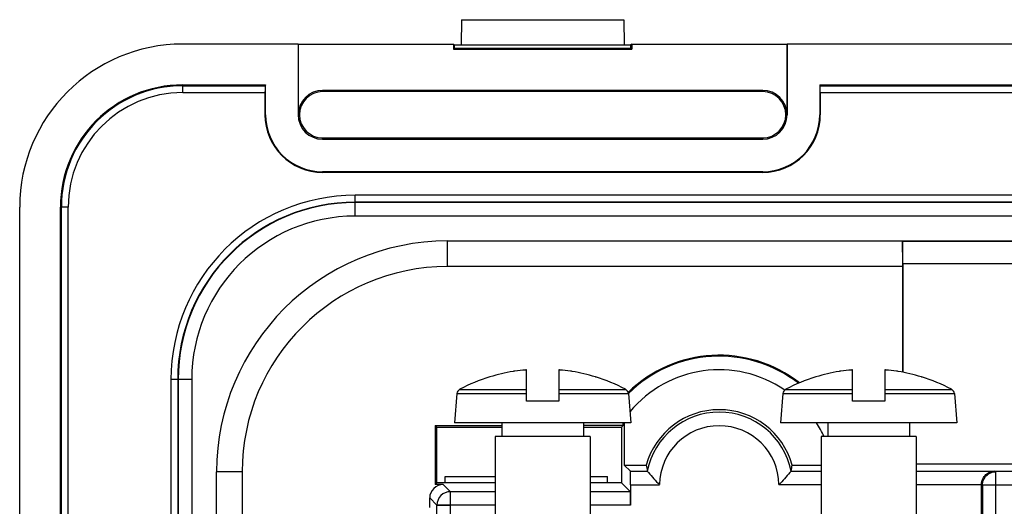
# Model space of a CAD drawing. Units: millimetres. Extents: x -41.2 to 41.3, y -42.1 to 42.2.
# Drawn here: x -41.2 to -5, y 24.3 to 42.2 of the extents above; entities that cross this region are included whole.
import ezdxf

# ---------------------------------------------------------------- set-up
doc = ezdxf.new("R2010")
doc.units = ezdxf.units.MM
doc.header["$LTSCALE"] = 16.335
doc.layers.get('0').update_dxf_attribs({"linetype": 'CONTINUOUS'})
for name, color, linetype in [('ASSI', 7, 'CONTINUOUS'), ('DRAFT', 7, 'CONTINUOUS'), ('RACCORDO', 7, 'CONTINUOUS'), ('SMUSSO', 7, 'CONTINUOUS')]:
    doc.layers.add(name, color=color, linetype=linetype)

msp = doc.modelspace()

# ---------------------------------------------------------------- linework, layer by layer
at = {"color": 7, "linetype": 'CONTINUOUS'}
for p, q in [((-24.94, 42.176), (-24.956, 41.255)), ((-24.94, 42.176), (-18.972, 42.176)), ((-18.972, 42.176), (-18.956, 41.255)), ((-30.956, 41.276), (-35.206, 41.276)), ((-30.956, 41.276), (-30.956, 38.676)), ((-30.952, 41.272), (-30.952, 38.676)), ((-30.952, 41.272), (-25.24, 41.272)), ((-25.24, 41.272), (-25.24, 41.091)), ((-25.24, 41.272), (-25.206, 41.255)), ((-25.24, 41.091), (-25.206, 41.126)), ((-25.24, 41.091), (-18.672, 41.091)), ((-25.206, 41.126), (-25.206, 41.255)), ((-25.206, 41.255), (-18.706, 41.255)), ((-25.206, 41.126), (-18.706, 41.126)), ((-18.672, 41.272), (-18.706, 41.255)), ((-18.706, 41.126), (-18.706, 41.255)), ((-18.672, 41.091), (-18.706, 41.126)), ((-18.672, 41.272), (-18.672, 41.091)), ((-18.672, 41.272), (-12.959, 41.272)), ((-12.959, 38.676), (-12.959, 41.272)), ((-12.956, 41.276), (-12.956, 38.676)), ((13.044, 41.276), (-12.956, 41.276)), ((-35.206, 39.776), (-32.156, 39.776)), ((-32.156, 39.776), (-32.173, 39.742)), ((-32.156, 38.676), (-32.156, 39.776)), ((-13.856, 39.572), (-30.056, 39.572)), ((-13.856, 39.527), (-30.056, 39.527)), ((-11.756, 39.776), (-11.756, 38.676)), ((-11.756, 39.776), (-11.739, 39.742)), ((-11.756, 39.776), (11.844, 39.776)), ((-32.177, 39.492), (-32.177, 38.676)), ((-11.735, 39.492), (-11.735, 38.676)), ((-30.056, 37.824), (-13.856, 37.824)), ((-30.056, 37.776), (-13.856, 37.776)), ((-13.856, 36.576), (-30.056, 36.576)), ((-13.856, 36.555), (-30.056, 36.555)), ((-41.206, 23.626), (-41.206, 35.276)), ((-23.898, 29.029), (-23.894, 29.02)), ((-22.556, 28.126), (-22.556, 29.279)), ((-21.356, 29.279), (-21.356, 28.126)), ((-20.018, 29.02), (-20.014, 29.029)), ((-11.898, 29.029), (-11.894, 29.02)), ((-10.556, 28.126), (-10.556, 29.279)), ((-9.356, 29.279), (-9.356, 28.126)), ((-8.018, 29.02), (-8.014, 29.029)), ((-25.111, 28.406), (-25.206, 27.326)), ((-18.8, 28.406), (-18.706, 27.326)), ((-13.111, 28.406), (-13.206, 27.326)), ((-6.8, 28.406), (-6.706, 27.326)), ((-21.356, 28.126), (-22.556, 28.126)), ((-9.356, 28.126), (-10.556, 28.126)), ((-18.706, 27.326), (-25.206, 27.326)), ((-23.456, 27.326), (-23.456, 26.826)), ((-20.456, 27.326), (-20.456, 26.826)), ((-6.706, 27.326), (-13.206, 27.326)), ((-11.456, 27.326), (-11.456, 26.826)), ((-8.456, 27.326), (-8.456, 26.826)), ((-23.706, 26.826), (-23.706, 23.421)), ((-20.206, 26.826), (-23.706, 26.826)), ((-20.206, 26.826), (-20.206, 23.421)), ((-11.706, 26.826), (-11.706, 23.421)), ((-8.206, 26.826), (-11.706, 26.826)), ((-8.206, 26.826), (-8.206, 23.421))]:
    msp.add_line(p, q, dxfattribs=at)
at = {"color": 250, "linetype": 'CONTINUOUS'}
for p, q in [((-35.206, 39.742), (-32.173, 39.742)), ((-30.056, 39.572), (-30.056, 39.527)), ((-13.856, 39.572), (-13.856, 39.527)), ((-11.739, 39.742), (11.827, 39.742)), ((-35.206, 39.492), (-32.177, 39.492)), ((-11.735, 39.492), (11.823, 39.492)), ((-32.156, 38.676), (-32.177, 38.676)), ((-30.956, 38.676), (-30.952, 38.676)), ((-12.956, 38.676), (-12.959, 38.676)), ((-11.756, 38.676), (-11.735, 38.676)), ((-30.056, 37.776), (-30.056, 37.824)), ((-13.856, 37.824), (-13.856, 37.776)), ((-30.056, 36.576), (-30.056, 36.555)), ((-13.856, 36.576), (-13.856, 36.555)), ((-25.111, 28.406), (-22.556, 28.406)), ((-25.006, 28.565), (-22.556, 28.565)), ((-21.356, 28.565), (-18.906, 28.565)), ((-21.356, 28.406), (-18.8, 28.406)), ((-13.111, 28.406), (-10.556, 28.406)), ((-13.006, 28.565), (-10.556, 28.565)), ((-9.356, 28.565), (-6.906, 28.565)), ((-9.356, 28.406), (-6.8, 28.406))]:
    msp.add_line(p, q, dxfattribs=at)
at = {"color": 7, "linetype": 'CONTINUOUS'}
for centre, radius, start, end in [((-30.056, 38.676), 0.897, 90, 180), ((-30.056, 38.676), 0.851, 90, 270), ((-13.856, 38.676), 0.897, 0, 90), ((-13.856, 38.676), 0.851, 270, 90), ((-30.056, 38.676), 2.121, 180, 270), ((-30.056, 38.676), 2.1, 180, 270), ((-30.056, 38.676), 0.9, 180, 270), ((-13.856, 38.676), 2.121, 270, 360), ((-13.856, 38.676), 2.1, 270, 360), ((-13.856, 38.676), 0.9, 270, 360), ((-21.956, 22.826), 6.5, 107.4116, 117.9849), ((-21.956, 22.826), 6.491, 99.6696, 107.3702), ((-22.139, 23.336), 5.958, 98.1186, 98.7611), ((-22.139, 23.341), 5.952, 94.3313, 98.1186), ((-22.14, 23.348), 5.946, 94.0108, 94.3302), ((-21.772, 23.348), 5.946, 85.6698, 85.9892), ((-21.772, 23.341), 5.952, 81.8814, 85.6687), ((-21.773, 23.336), 5.958, 81.2389, 81.8814), ((-21.956, 22.826), 6.491, 72.6298, 80.3304), ((-21.956, 22.826), 6.5, 62.0151, 72.5884), ((-9.956, 22.826), 6.5, 107.4116, 117.9849), ((-9.956, 22.826), 6.491, 99.6696, 107.3702), ((-10.139, 23.336), 5.958, 98.1186, 98.7611), ((-10.139, 23.341), 5.952, 94.3313, 98.1186), ((-10.14, 23.348), 5.946, 94.0108, 94.3302), ((-9.772, 23.348), 5.946, 85.6698, 85.9892), ((-9.772, 23.341), 5.952, 81.8814, 85.6687), ((-9.773, 23.336), 5.958, 81.2389, 81.8814), ((-9.956, 22.826), 6.491, 72.6298, 80.3304), ((-9.956, 22.826), 6.5, 62.0151, 72.5884), ((-24.912, 28.389), 0.2, 117.9849, 175), ((-19, 28.389), 0.2, 5, 62.0151), ((-12.912, 28.389), 0.2, 117.9849, 175), ((-7, 28.389), 0.2, 5, 62.0151)]:
    msp.add_arc(centre, radius, start, end, dxfattribs=at)
for centre, start_param, end_param in [((-32.172, 39.492), 0.034907, 1.570796), ((-11.739, 39.492), -1.570796, -0.034907)]:
    msp.add_ellipse(centre, major_axis=(0, 0.25), ratio=0.017455, start_param=start_param, end_param=end_param, dxfattribs=at)
at = {"layer": 'ASSI', "color": 7, "linetype": 'CONTINUOUS'}
for p, q in [((-24.94, 42.176), (-24.956, 41.255)), ((-24.94, 42.176), (-18.972, 42.176)), ((-18.972, 42.176), (-18.956, 41.255)), ((-30.956, 41.276), (-35.206, 41.276)), ((-30.956, 41.276), (-30.956, 38.676)), ((-30.952, 41.272), (-30.952, 38.676)), ((-30.952, 41.272), (-25.24, 41.272)), ((-25.24, 41.272), (-25.24, 41.091)), ((-25.24, 41.272), (-25.206, 41.255)), ((-25.24, 41.091), (-25.206, 41.126)), ((-25.24, 41.091), (-18.672, 41.091)), ((-25.206, 41.126), (-25.206, 41.255)), ((-25.206, 41.255), (-18.706, 41.255)), ((-25.206, 41.126), (-18.706, 41.126)), ((-18.672, 41.272), (-18.706, 41.255)), ((-18.706, 41.126), (-18.706, 41.255)), ((-18.672, 41.091), (-18.706, 41.126)), ((-18.672, 41.272), (-18.672, 41.091)), ((-18.672, 41.272), (-12.959, 41.272)), ((-12.959, 38.676), (-12.959, 41.272)), ((-12.956, 41.276), (-12.956, 38.676)), ((13.044, 41.276), (-12.956, 41.276)), ((-35.206, 39.776), (-32.156, 39.776)), ((-32.156, 39.776), (-32.173, 39.742)), ((-32.156, 38.676), (-32.156, 39.776)), ((-13.856, 39.572), (-30.056, 39.572)), ((-13.856, 39.527), (-30.056, 39.527)), ((-11.756, 39.776), (-11.756, 38.676)), ((-11.756, 39.776), (-11.739, 39.742)), ((-11.756, 39.776), (11.844, 39.776)), ((-32.177, 39.492), (-32.177, 38.676)), ((-11.735, 39.492), (-11.735, 38.676)), ((-30.056, 37.824), (-13.856, 37.824)), ((-30.056, 37.776), (-13.856, 37.776)), ((-13.856, 36.576), (-30.056, 36.576)), ((-13.856, 36.555), (-30.056, 36.555)), ((-41.206, 23.626), (-41.206, 35.276)), ((-39.706, -35.224), (-39.706, 35.276)), ((25.544, 34.026), (-25.456, 34.026)), ((-8.715, 34.026), (-8.706, 33.086)), ((-8.715, 34.026), (-8.711, 34.019)), ((-8.697, 33.191), (-8.711, 34.019)), ((-8.711, 34.019), (8.799, 34.019)), ((-8.706, 33.086), (-25.456, 33.086)), ((-8.706, 33.086), (-8.706, 29.195)), ((-8.697, 33.191), (-8.697, 29.193)), ((-2.375, 33.191), (-8.697, 33.191)), ((-25.917, 27.237), (-25.917, 25.064)), ((-25.917, 27.237), (-25.856, 27.176)), ((-25.917, 27.237), (-23.456, 27.237)), ((-18.995, 27.237), (-20.456, 27.237)), ((-18.995, 27.237), (-19.056, 27.176)), ((-18.995, 27.237), (-18.995, 27.326)), ((-18.951, 27.326), (-18.951, 25.779)), ((-25.856, 25.126), (-25.856, 27.176)), ((-25.856, 27.176), (-23.456, 27.176)), ((-20.456, 27.176), (-19.056, 27.176)), ((-19.056, 27.176), (-19.056, 25.126)), ((-18.951, 25.779), (-18.728, 25.555)), ((-18.951, 25.779), (-18.142, 25.779)), ((-12.77, 25.779), (-11.706, 25.779)), ((-0.956, 25.814), (-8.206, 25.814)), ((-33.956, -25.474), (-33.956, 25.526)), ((-33.016, 25.526), (-33.016, 2.741)), ((-18.103, 25.555), (-18.104, 25.555)), ((-12.808, 25.555), (-12.808, 25.555)), ((-25.856, 25.126), (-25.917, 25.064)), ((-25.612, 25.064), (-25.917, 25.064)), ((-23.706, 25.126), (-25.856, 25.126)), ((-25.538, 25.126), (-25.538, 25.351)), ((-25.538, 25.351), (-23.706, 25.351)), ((-20.206, 25.351), (-19.573, 25.351)), ((-19.056, 25.126), (-20.206, 25.126)), ((-19.573, 25.126), (-19.573, 25.351)), ((-18.728, 24.797), (-19.056, 25.126)), ((-18.719, 25.055), (-18.719, 24.297)), ((-5.806, 1.126), (-5.806, 25.047)), ((-26.112, 24.219), (-26.112, 24.565))]:
    msp.add_line(p, q, dxfattribs=at)
at = {"layer": 'ASSI', "color": 250, "linetype": 'CONTINUOUS'}
for p, q in [((-35.206, 39.492), (-35.206, 39.776)), ((-35.206, 39.742), (-32.173, 39.742)), ((-30.056, 39.572), (-30.056, 39.527)), ((-13.856, 39.572), (-13.856, 39.527)), ((-11.739, 39.742), (11.827, 39.742)), ((-35.206, 39.492), (-32.177, 39.492)), ((-11.735, 39.492), (11.823, 39.492)), ((-32.156, 38.676), (-32.177, 38.676)), ((-30.956, 38.676), (-30.952, 38.676)), ((-12.956, 38.676), (-12.959, 38.676)), ((-11.756, 38.676), (-11.735, 38.676)), ((-30.056, 37.776), (-30.056, 37.824)), ((-13.856, 37.824), (-13.856, 37.776)), ((-30.056, 36.576), (-30.056, 36.555)), ((-13.856, 36.576), (-13.856, 36.555)), ((-28.856, 34.943), (-28.856, 35.709)), ((28.944, 35.709), (-28.856, 35.709)), ((-39.422, 35.276), (-39.706, 35.276)), ((-39.672, -35.224), (-39.672, 35.276)), ((-39.422, -35.224), (-39.422, 35.276)), ((28.944, 35.459), (-28.856, 35.459)), ((28.944, 35.442), (-28.856, 35.442)), ((28.944, 34.943), (-28.856, 34.943)), ((-25.456, 33.086), (-25.456, 34.026)), ((-35.639, 28.926), (-35.639, 8.809)), ((-34.873, 28.926), (-35.639, 28.926)), ((-35.389, 28.926), (-35.389, 8.559)), ((-35.373, 28.926), (-35.373, 8.542)), ((-34.873, 28.926), (-34.873, 8.043)), ((-33.016, 25.526), (-33.956, 25.526)), ((-18.728, 25.555), (-18.103, 25.555)), ((-12.808, 25.555), (-11.706, 25.555)), ((-8.206, 25.555), (-5.331, 25.555)), ((-5.268, 25.534), (-5.331, 25.555)), ((-5.268, 0.588), (-5.268, 25.534)), ((-4.356, 25.534), (-5.268, 25.534)), ((-25.345, 24.797), (-25.612, 25.064)), ((-18.719, 25.055), (-17.656, 25.055)), ((-11.706, 25.055), (-13.256, 25.055)), ((-5.806, 25.055), (-8.206, 25.055)), ((-5.768, 25.034), (-5.806, 25.047)), ((-5.768, 25.034), (-5.768, 1.087)), ((-3.873, 25.034), (-5.768, 25.034)), ((-25.345, 19.365), (-25.345, 24.797)), ((-23.706, 24.797), (-25.345, 24.797)), ((-18.728, 24.797), (-20.206, 24.797)), ((-25.845, 24.297), (-26.112, 24.565)), ((-25.845, 19.865), (-25.845, 24.297)), ((-23.706, 24.297), (-25.845, 24.297)), ((-18.719, 24.297), (-20.206, 24.297))]:
    msp.add_line(p, q, dxfattribs=at)
at = {"layer": 'ASSI', "color": 7, "linetype": 'CONTINUOUS'}
for centre, radius, start, end in [((-35.206, 35.276), 6, 90, 180), ((-35.206, 35.276), 4.5, 90, 180), ((-30.056, 38.676), 0.897, 90, 180), ((-30.056, 38.676), 0.851, 90, 270), ((-13.856, 38.676), 0.897, 0, 90), ((-13.856, 38.676), 0.851, 270, 90), ((-30.056, 38.676), 2.121, 180, 270), ((-30.056, 38.676), 2.1, 180, 270), ((-30.056, 38.676), 0.9, 180, 270), ((-13.856, 38.676), 2.121, 270, 360), ((-13.856, 38.676), 2.1, 270, 360), ((-13.856, 38.676), 0.9, 270, 360), ((-25.456, 25.526), 8.501, 90, 180), ((-25.456, 25.526), 7.56, 90, 180), ((-15.456, 25.026), 4.794, 52.0228, 134.3982), ((-15.456, 25.026), 2.79, 15.6627, 164.3373), ((-15.456, 25.026), 2.7, 11.3115, 168.6885)]:
    msp.add_arc(centre, radius, start, end, dxfattribs=at)
at = {"layer": 'ASSI', "color": 250, "linetype": 'CONTINUOUS'}
for centre, radius, start, end in [((-35.206, 35.276), 4.467, 90, 180), ((-35.206, 35.276), 4.217, 90, 180), ((-28.856, 28.926), 6.783, 90, 180), ((-28.856, 28.926), 6.533, 90, 180), ((-28.856, 28.926), 6.517, 90, 180), ((-28.856, 28.926), 6.017, 90, 180), ((-15.456, 25.026), 4.759, 52.2557, 134.6542), ((-15.456, 25.026), 4.259, 55.5416, 140.5027), ((-15.456, 25.026), 2.2, 0.7708, 179.2292), ((-15.456, 25.026), 4.259, 25.0108, 32.6905), ((-25.345, 24.297), 0.5, 90.021, 179.979)]:
    msp.add_arc(centre, radius, start, end, dxfattribs=at)
at = {"layer": 'ASSI', "color": 7, "linetype": 'CONTINUOUS'}
for centre, major_axis, ratio, start_param, end_param in [((-32.172, 39.492), (0, 0.25), 0.017455, 0.034907, 1.570796), ((-11.739, 39.492), (0, 0.25), 0.017455, -1.570796, -0.034907), ((-15.456, 26.21), (0, 2.962), 0.91653, -4.56614, -4.48937), ((-15.456, 26.21), (0, 2.962), 0.91653, -1.793815, -1.717045), ((-18.728, 25.055), (0, 0.5), 0.017455, -1.570796, -0.017453), ((-25.612, 24.564), (0.354, -0.354), 0.999695, 2.356347, 3.926839), ((-5.305, 25.046), (0.475, -0.158), 0.998478, -2.837082, -2.820542), ((-18.728, 24.297), (0, 0.5), 0.017455, -1.570796, -0.017453)]:
    msp.add_ellipse(centre, major_axis=major_axis, ratio=ratio, start_param=start_param, end_param=end_param, dxfattribs=at)
for points, knots in [([(-18.103, 25.555), (-18.089, 25.537), (-17.946, 25.365), (-17.797, 25.198), (-17.656, 25.055)], [0, 0, 0, 0, 0.103257, 1, 1, 1, 1]), ([(-12.808, 25.555), (-12.823, 25.537), (-12.965, 25.365), (-13.115, 25.198), (-13.256, 25.055)], [0, 0, 0, 0, 0.103113, 1, 1, 1, 1]), ([(-5.806, 25.055), (-5.805, 25.13), (-5.772, 25.272), (-5.651, 25.435), (-5.497, 25.531), (-5.385, 25.554), (-5.331, 25.555)], [0, 0, 0, 0, 0.296307, 0.556832, 0.786324, 1, 1, 1, 1])]:
    msp.add_open_spline(points, degree=3, knots=knots, dxfattribs=at)
at = {"layer": 'ASSI', "color": 250, "linetype": 'CONTINUOUS'}
msp.add_open_spline([(-5.768, 25.034), (-5.768, 25.099), (-5.742, 25.231), (-5.631, 25.397), (-5.465, 25.508), (-5.333, 25.534), (-5.268, 25.534)], degree=3, knots=[0, 0, 0, 0, 0.250122, 0.500195, 0.750151, 1, 1, 1, 1], dxfattribs=at)
at = {"layer": 'DRAFT', "color": 7, "linetype": 'CONTINUOUS'}
for p, q in [((-39.706, -35.224), (-39.706, 35.276)), ((-25.917, 27.237), (-25.856, 27.176)), ((-25.917, 27.237), (-23.456, 27.237)), ((-18.995, 27.237), (-20.456, 27.237)), ((-18.995, 27.237), (-19.056, 27.176)), ((-18.995, 27.237), (-18.995, 27.326)), ((-25.856, 25.126), (-25.856, 27.176)), ((-25.856, 27.176), (-23.456, 27.176)), ((-20.456, 27.176), (-19.056, 27.176)), ((-19.056, 27.176), (-19.056, 25.126)), ((-18.951, 25.779), (-18.142, 25.779)), ((-23.706, 25.126), (-25.856, 25.126)), ((-25.538, 25.126), (-25.538, 25.351)), ((-25.538, 25.351), (-23.706, 25.351)), ((-20.206, 25.351), (-19.573, 25.351)), ((-19.056, 25.126), (-20.206, 25.126)), ((-19.573, 25.126), (-19.573, 25.351))]:
    msp.add_line(p, q, dxfattribs=at)
for centre, radius, start, end in [((-35.206, 35.276), 6, 90, 180), ((-35.206, 35.276), 4.5, 90, 180), ((-15.456, 25.026), 4.794, 52.0228, 134.3982), ((-15.456, 25.026), 2.79, 15.6627, 164.3373)]:
    msp.add_arc(centre, radius, start, end, dxfattribs=at)
at = {"layer": 'RACCORDO', "color": 250, "linetype": 'CONTINUOUS'}
for p, q in [((-35.206, 39.492), (-35.206, 39.776)), ((-28.856, 34.943), (-28.856, 35.709)), ((28.944, 35.709), (-28.856, 35.709)), ((-39.422, 35.276), (-39.706, 35.276)), ((-39.672, -35.224), (-39.672, 35.276)), ((-39.422, -35.224), (-39.422, 35.276)), ((28.944, 35.459), (-28.856, 35.459)), ((28.944, 35.442), (-28.856, 35.442)), ((28.944, 34.943), (-28.856, 34.943)), ((-35.639, 28.926), (-35.639, 8.809)), ((-34.873, 28.926), (-35.639, 28.926)), ((-35.389, 28.926), (-35.389, 8.559)), ((-35.373, 28.926), (-35.373, 8.542)), ((-34.873, 28.926), (-34.873, 8.043)), ((-18.728, 25.555), (-18.103, 25.555)), ((-5.268, 25.534), (-5.331, 25.555)), ((-5.268, 0.588), (-5.268, 25.534)), ((-4.356, 25.534), (-5.268, 25.534)), ((-25.345, 24.797), (-25.612, 25.064)), ((-18.719, 25.055), (-17.656, 25.055)), ((-5.768, 25.034), (-5.806, 25.047)), ((-5.768, 25.034), (-5.768, 1.087)), ((-3.873, 25.034), (-5.768, 25.034)), ((-25.345, 19.365), (-25.345, 24.797)), ((-25.845, 24.297), (-26.112, 24.565)), ((-25.845, 19.865), (-25.845, 24.297)), ((-25.845, 24.297), (-25.345, 24.297))]:
    msp.add_line(p, q, dxfattribs=at)
at = {"layer": 'RACCORDO', "color": 7, "linetype": 'CONTINUOUS'}
for p, q in [((-25.917, 27.237), (-25.917, 25.064)), ((-18.951, 27.326), (-18.951, 25.779)), ((-18.951, 25.779), (-18.728, 25.555)), ((-12.77, 25.779), (-11.706, 25.779)), ((-0.956, 25.814), (-8.206, 25.814)), ((-18.103, 25.555), (-18.104, 25.555)), ((-12.808, 25.555), (-12.808, 25.555)), ((-25.856, 25.126), (-25.917, 25.064)), ((-25.612, 25.064), (-25.917, 25.064)), ((-18.728, 24.797), (-19.056, 25.126)), ((-18.719, 25.055), (-18.719, 24.297)), ((-5.806, 1.126), (-5.806, 25.047)), ((-26.112, 24.219), (-26.112, 24.565))]:
    msp.add_line(p, q, dxfattribs=at)
at = {"layer": 'RACCORDO', "color": 250, "linetype": 'CONTINUOUS'}
for centre, radius, start, end in [((-35.206, 35.276), 4.467, 90, 180), ((-35.206, 35.276), 4.217, 90, 180), ((-28.856, 28.926), 6.783, 90, 180), ((-28.856, 28.926), 6.533, 90, 180), ((-28.856, 28.926), 6.517, 90, 180), ((-28.856, 28.926), 6.017, 90, 180), ((-15.456, 25.026), 4.759, 52.2557, 134.6542), ((-15.456, 25.026), 4.259, 55.5416, 140.5027), ((-15.456, 25.026), 2.2, 0.7708, 179.2292), ((-15.456, 25.026), 4.259, 25.0108, 32.6905), ((-25.345, 24.297), 0.5, 90.021, 179.979)]:
    msp.add_arc(centre, radius, start, end, dxfattribs=at)
at = {"layer": 'RACCORDO', "color": 7, "linetype": 'CONTINUOUS'}
msp.add_arc((-15.456, 25.026), 2.7, 11.3115, 168.6885, dxfattribs=at)
for centre, major_axis, ratio, start_param, end_param in [((-15.456, 26.21), (0, 2.962), 0.91653, -4.56614, -4.48937), ((-15.456, 26.21), (0, 2.962), 0.91653, -1.793815, -1.717045), ((-18.728, 25.055), (0, 0.5), 0.017455, -1.570796, -0.017453), ((-25.612, 24.564), (0.354, -0.354), 0.999695, 2.356347, 3.926839), ((-5.305, 25.046), (0.475, -0.158), 0.998478, -2.837082, -2.820542), ((-18.728, 24.297), (0, 0.5), 0.017455, -1.570796, -0.017453)]:
    msp.add_ellipse(centre, major_axis=major_axis, ratio=ratio, start_param=start_param, end_param=end_param, dxfattribs=at)
for points, knots in [([(-18.103, 25.555), (-18.089, 25.537), (-17.946, 25.365), (-17.797, 25.198), (-17.656, 25.055)], [0, 0, 0, 0, 0.103257, 1, 1, 1, 1]), ([(-12.808, 25.555), (-12.823, 25.537), (-12.965, 25.365), (-13.115, 25.198), (-13.256, 25.055)], [0, 0, 0, 0, 0.103113, 1, 1, 1, 1]), ([(-5.806, 25.055), (-5.805, 25.13), (-5.772, 25.272), (-5.651, 25.435), (-5.497, 25.531), (-5.385, 25.554), (-5.331, 25.555)], [0, 0, 0, 0, 0.296307, 0.556832, 0.786324, 1, 1, 1, 1])]:
    msp.add_open_spline(points, degree=3, knots=knots, dxfattribs=at)
at = {"layer": 'RACCORDO', "color": 250, "linetype": 'CONTINUOUS'}
msp.add_open_spline([(-5.768, 25.034), (-5.768, 25.099), (-5.742, 25.231), (-5.631, 25.397), (-5.465, 25.508), (-5.333, 25.534), (-5.268, 25.534)], degree=3, knots=[0, 0, 0, 0, 0.250122, 0.500195, 0.750151, 1, 1, 1, 1], dxfattribs=at)
at = {"layer": 'SMUSSO', "color": 250, "linetype": 'CONTINUOUS'}
for p, q in [((-25.456, 33.086), (-25.456, 34.026)), ((-33.016, 25.526), (-33.956, 25.526))]:
    msp.add_line(p, q, dxfattribs=at)
at = {"layer": 'SMUSSO', "color": 7, "linetype": 'CONTINUOUS'}
for p, q in [((25.544, 34.026), (-25.456, 34.026)), ((-8.715, 34.026), (-8.706, 33.086)), ((-8.715, 34.026), (-8.711, 34.019)), ((-8.697, 33.191), (-8.711, 34.019)), ((-8.711, 34.019), (8.799, 34.019)), ((-8.706, 33.086), (-25.456, 33.086)), ((-8.706, 33.086), (-8.706, 29.195)), ((-8.697, 33.191), (-8.697, 29.193)), ((-2.375, 33.191), (-8.697, 33.191)), ((-33.956, -25.474), (-33.956, 25.526)), ((-33.016, 25.526), (-33.016, 2.741))]:
    msp.add_line(p, q, dxfattribs=at)
for radius in [8.501, 7.56]:
    msp.add_arc((-25.456, 25.526), radius, 90, 180, dxfattribs=at)

doc.saveas('drawing.dxf')
